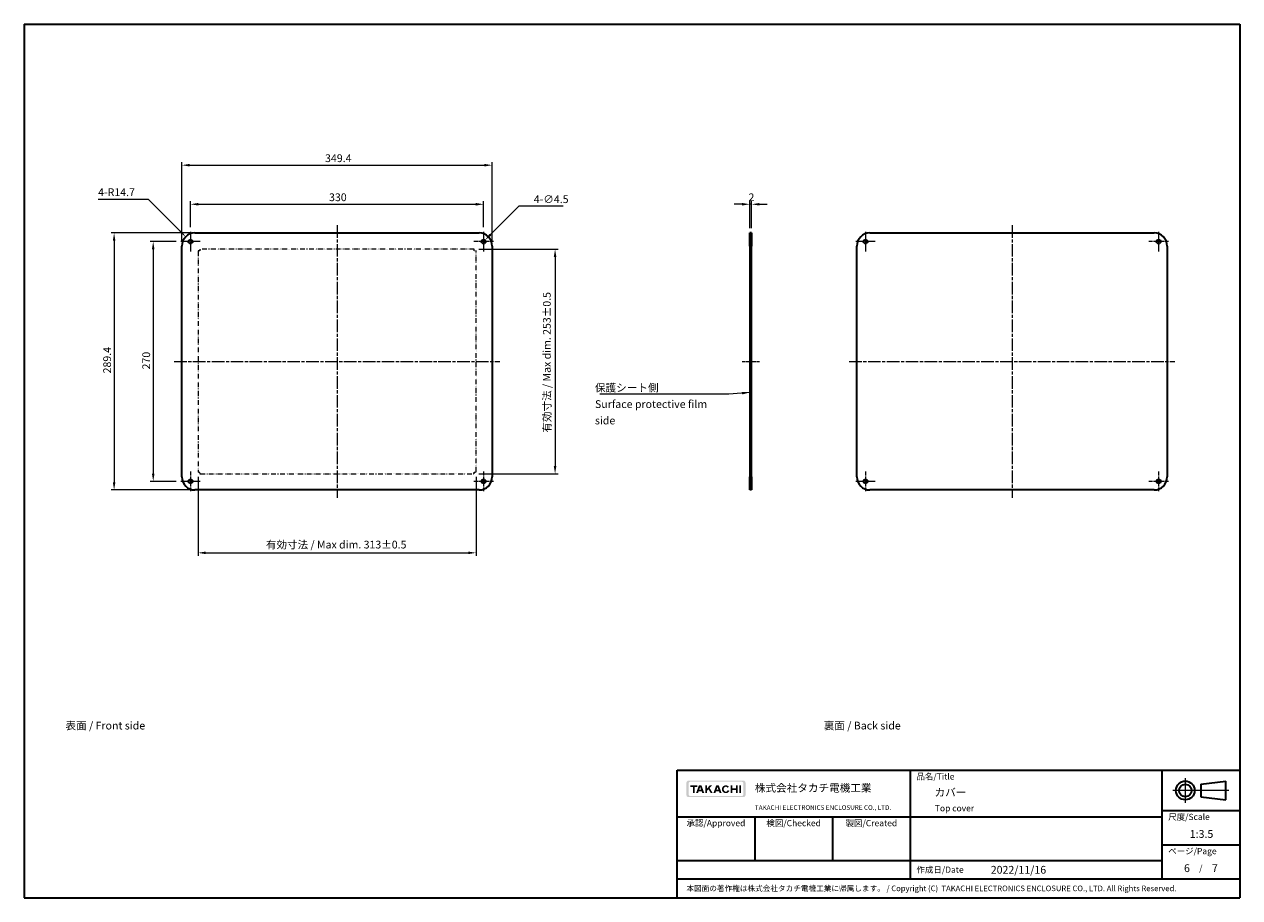
# Model space of a CAD drawing. Units: millimetres. Extents: x 0 to 8858, y 0 to 1546.
# Drawn here: x 6111 to 7479, y 0 to 984 of the extents above; entities that cross this region are included whole.
import ezdxf
from ezdxf.enums import TextEntityAlignment as Align

# ---------------------------------------------------------------- set-up
doc = ezdxf.new("R2010")
doc.units = ezdxf.units.MM
doc.header["$LTSCALE"] = 2.5
doc.linetypes.add('CHAIN', pattern=[0.35429999999999995, 0.2362, -0.0295, 0.0591, -0.0295])
doc.linetypes.add('DASH_DOUBLE_DOT', pattern=[0.43979999999999997, 0.24, -0.06, 0.0098, -0.06, 0.01, -0.06])
doc.layers.get('Defpoints').update_dxf_attribs({"lineweight": 25})
for name, color, linetype, lineweight in [('Border (ISO)', 7, 'Continuous', 35), ('Center Mark (ISO)', 131, 'Continuous', 18), ('Centerline (ISO)', 131, 'Continuous', 18), ('Dimension (ISO)', 7, 'Continuous', 18), ('Dimension (ISO) @ 1', 7, 'Continuous', 18), ('Hatch (ISO)', 1, 'Continuous', 18), ('Sketch Geometry (ISO)', 7, 'Continuous', 18), ('Symbol (ISO)', 7, 'Continuous', 18), ('Symbol (ISO) @ 1', 7, 'Continuous', 18), ('Title (ISO)', 7, 'Continuous', 35), ('Visible (ISO)', 7, 'Continuous', 35), ('Visible Narrow (ISO)', 7, 'Continuous', 25)]:
    doc.layers.add(name, color=color, linetype=linetype, lineweight=lineweight)
doc.styles.add('Note Text (TK)', font='MS PGothic.ttf')
doc.styles.add('文字スタイル40', font='MS PGothic.ttf')
doc.styles.add('文字スタイル67', font='arial.ttf')
doc.dimstyles.new('Default - Method 1b (TK)', dxfattribs={"dimscale": 2.5, "dimtxt": 2.5, "dimasz": 2.5, "dimexe": 1, "dimexo": 1.499999999999999, "dimgap": 1, "dimtad": 1, "dimrnd": 1e-08, "dimdsep": 46, "dimtxsty": 'Note Text (TK)', "dimcen": 0.09, "dimdle": 5, "dimclrd": 100, "dimclre": 100, "dimclrt": 7, "dimadec": 1, "dimazin": 1, "dimtfac": 1, "dimtmove": 0, "dimatfit": 3, "dimfxl": 1, "dimtolj": 1, "dimlwd": -1, "dimlwe": -1, "dimarcsym": 0})
doc.dimstyles.new('Default - Method 1b (TK)$7', dxfattribs={"dimscale": 2.5, "dimtxt": 2.5, "dimasz": 2.5, "dimexe": 1, "dimexo": 1.499999999999999, "dimgap": 1, "dimtad": 1, "dimrnd": 1e-08, "dimdsep": 46, "dimtxsty": 'Note Text (TK)', "dimcen": 0.09, "dimdle": 5, "dimclrd": 100, "dimclre": 100, "dimclrt": 7, "dimadec": 1, "dimazin": 1, "dimtfac": 1, "dimtmove": 0, "dimatfit": 3, "dimfxl": 1, "dimtolj": 1, "dimlwd": -1, "dimlwe": -1, "dimarcsym": 0})

# ---------------------------------------------------------------- blocks, each defined once
blk = doc.blocks.new('図面枠 tk図枠')
at = {"layer": 'Border (ISO)'}
for p, q in [((14.49999999999999, 289), (405.4999999999999, 289)), ((14.49999999999999, 289), (14.50000000000001, 8.000000000000007)), ((405.4999999999999, 289), (405.4999999999999, 8.000000000000007)), ((14.50000000000001, 8.000000000000007), (405.4999999999999, 8.000000000000007))]:
    blk.add_line(p, q, dxfattribs=at)
blk = doc.blocks.new('表題欄 tk表題欄')
at = {"layer": 'Hatch (ISO)'}
h = blk.add_hatch(color=256, dxfattribs=at)
edge = h.paths.add_edge_path(flags=0)
edge.add_arc((95.444849922821, 237.346881026017), 0.5958259999999996, 269.9999999999897, 360)
edge.add_line((96.040675922821, 237.3468810260171), (96.04067592282095, 240.7585970260168))
edge.add_arc((95.44484992282096, 240.7585970260169), 0.5958259999999996, 0, 90.0000000000068)
edge.add_line((95.44484992282091, 241.3544230260169), (79.00658192282103, 241.3544230260169))
edge.add_arc((79.00658192282103, 240.7585970260169), 0.5958259999999996, 90, 180)
edge.add_line((78.41075592282102, 240.7585970260168), (78.41075592282081, 237.3468810260171))
edge.add_arc((79.00658192282081, 237.3468810260168), 0.5958259999999996, 180, 270.0000000000205)
edge.add_line((79.00658192282103, 236.7510550260168), (95.44484992282091, 236.751055026017))
edge = h.paths.add_edge_path()
edge.add_line((77.70882392282107, 241.0034570260169), (77.70882392282107, 237.1020210260171))
edge.add_arc((78.41075592282097, 237.102021026017), 0.7019319999998935, 180, 270.000000000008)
edge.add_line((78.41075592282105, 236.4000890260172), (96.04067592282101, 236.4000890260172))
edge.add_arc((96.040675922821, 237.102021026017), 0.7019319999998921, 270, 360)
edge.add_line((96.7426079228209, 237.1020210260171), (96.74260792282098, 241.0034570260169))
edge.add_arc((96.04067592282107, 241.003457026017), 0.7019319999998921, 0, 90.00000000000873)
edge.add_line((96.04067592282095, 241.705389026017), (78.41075592282105, 241.7053890260169))
edge.add_arc((78.41075592282105, 241.0034570260169), 0.7019319999999984, 90.00000000000072, 180)
for points in [[(78.94128592282102, 240.1954190260171), (78.94128592282102, 239.7056990260171), (79.79013392282097, 239.7056990260171), (79.79013392282097, 237.7060090260171), (80.37779792282102, 237.7060090260171), (80.37779792282102, 239.7056990260171), (81.22664592282104, 239.7056990260171), (81.22664592282104, 240.1954190260171)], [(85.55355153134052, 237.7060090260171), (84.81294043548178, 238.9396854897348), (84.28739592282106, 238.3724785432585), (84.28739592282106, 237.7060090260171), (83.76502792282103, 237.7060090260171), (83.76502792282103, 240.1954190260171), (84.28739592282106, 240.1954190260171), (84.28739592282106, 239.1472136578642), (85.2586086041826, 240.1954190260171), (85.97643794456017, 240.1954190260171), (85.18872726044239, 239.3452627384302), (86.172817922821, 237.7060090260171)], [(91.96090243223207, 240.1954190260171), (91.96090243223207, 237.7060090260171), (92.4791894322321, 237.7060090260171), (92.4791894322321, 238.7058540260171), (93.63819343223211, 238.7058540260171), (93.63819343223211, 237.7060090260171), (94.15648043223207, 237.7060090260171), (94.15648043223207, 240.1954190260171), (93.63819343223211, 240.1954190260171), (93.63819343223211, 239.195574026017), (92.4791894322321, 239.195574026017), (92.4791894322321, 240.1954190260171)], [(94.71149643223212, 240.1954190260171), (94.71149643223212, 237.7060090260171), (95.2338644322322, 237.7060090260171), (95.2338644322322, 240.1954190260171)]]:
    blk.add_hatch(color=256, dxfattribs=at).paths.add_polyline_path(points)
h = blk.add_hatch(color=256, dxfattribs=at)
h.paths.add_polyline_path([(82.45967999495221, 238.7589070260171), (81.8218998506899, 238.7589070260171), (82.14078992282104, 239.627313026017)], flags=0)
h.paths.add_polyline_path([(82.64850318183746, 238.2447010260171), (81.63307666380464, 238.2447010260171), (81.43526189659153, 237.7060090260171), (80.81854592282102, 237.7060090260171), (81.73268992282102, 240.1954190260171), (82.54888992282102, 240.1954190260171), (83.46303392282098, 237.7060090260171), (82.84631794905052, 237.7060090260171)])
h = blk.add_hatch(color=256, dxfattribs=at)
h.paths.add_polyline_path([(87.39654585068993, 238.7589070260171), (88.03432599495216, 238.7589070260171), (87.71543592282107, 239.627313026017)], flags=0)
h.paths.add_polyline_path([(87.00990789659151, 237.7060090260171), (87.20772266380467, 238.2447010260171), (88.22314918183736, 238.2447010260171), (88.42096394905047, 237.7060090260171), (89.03767992282091, 237.7060090260171), (88.123535922821, 240.1954190260171), (87.30733592282104, 240.1954190260171), (86.39319192282105, 237.7060090260171)])
h = blk.add_hatch(color=256, dxfattribs=at)
edge = h.paths.add_edge_path()
edge.add_arc((90.39257192282079, 238.9507140260171), 1.273272000000011, 38.55054079078439, 336.5820184016556)
edge.add_line((91.56096443223191, 238.4446700260172), (91.04202846323602, 238.6694270587604))
edge.add_ellipse((90.392571922821, 238.9507140260171), major_axis=(0, -0.7998759999999119), ratio=0.8673469387756529, start_angle=128.5505407907963, end_angle=426.582018401653, ccw=False)
edge.add_line((90.96328818027123, 239.4055047731898), (91.38834540645578, 239.7442231660233))
at = {"layer": 'Title (ISO)'}
for p, q in [((74.70882392282105, 245.052739026017), (255.7088239228211, 245.052739026017)), ((74.70882392282105, 204.052739026017), (74.70882392282105, 245.052739026017)), ((149.7088239228211, 245.052739026017), (149.7088239228211, 210.052739026017)), ((230.7088239228211, 245.052739026017), (230.7088239228211, 210.052739026017)), ((255.7088239228211, 245.052739026017), (255.7088239228211, 204.052739026017)), ((243.2088239228211, 240.552739026017), (251.2088239228211, 241.552739026017)), ((243.2088239228211, 240.552739026017), (243.2088239228211, 236.552739026017)), ((251.2088239228211, 235.552739026017), (251.2088239228211, 241.552739026017)), ((243.2088239228211, 236.552739026017), (251.2088239228211, 235.552739026017)), ((230.7088239228211, 232.052739026017), (255.7088239228211, 232.052739026017)), ((74.70882392282105, 230.052739026017), (230.7088239228211, 230.0527390260171)), ((99.70882392282105, 230.052739026017), (99.70882392282108, 216.052739026017)), ((124.708823922821, 230.052739026017), (124.708823922821, 216.052739026017)), ((230.7088239228211, 221.052739026017), (255.7088239228211, 221.052739026017)), ((74.70882392282105, 216.052739026017), (230.7088239228211, 216.052739026017)), ((255.7088239228211, 210.052739026017), (74.70882392282105, 210.052739026017)), ((74.70882392282105, 204.052739026017), (255.7088239228211, 204.052739026017))]:
    blk.add_line(p, q, dxfattribs=at)
at = {"layer": 'Title (ISO)', "color": 4, "linetype": 'Continuous', "lineweight": 18}
for p, q in [((238.2088239228211, 242.5527390260171), (238.2088239228211, 234.552739026017)), ((252.2088239228211, 238.552739026017), (234.2088239228211, 238.552739026017))]:
    blk.add_line(p, q, dxfattribs=at)
at = {"layer": 'Title (ISO)'}
for radius in [3, 2]:
    blk.add_circle((238.2088239228211, 238.5527390260171), radius, dxfattribs=at)
at = {"layer": 'Title (ISO)', "color": 1, "char_height": 2.000000029802322, "line_spacing_factor": 1.5, "style": 'Note Text (TK)'}
for s, insert, attachment_point in [('\\fＭＳ Ｐゴシック|b0|i0;{\\H2.0000;品名/Title}', (151.708823922821, 243.052739026017), 4), ('\\fＭＳ Ｐゴシック|b0|i0;{\\H2.0000;尺度/Scale}', (232.7088239228211, 230.052739026017), 4), ('\\fＭＳ Ｐゴシック|b0|i0;{\\H2.0000;承認/Approved}', (87.20882392282105, 228.052739026017), 5), ('\\fＭＳ Ｐゴシック|b0|i0;{\\H2.0000;検図/Checked}', (112.208823922821, 228.0527390260171), 5), ('\\fＭＳ Ｐゴシック|b0|i0;{\\H2.0000;製図/Created}', (137.208823922821, 228.052739026017), 5), ('\\fＭＳ Ｐゴシック|b0|i0;{\\H2.0000;ページ/Page}', (232.7088239228211, 219.052739026017), 4), ('\\fＭＳ Ｐゴシック|b0|i0;{\\H2.0000;作成日/Date}', (151.708823922821, 213.052739026017), 4)]:
    blk.add_mtext(s, dxfattribs=dict(at, insert=insert, attachment_point=attachment_point))
at = {"layer": 'Title (ISO)', "color": 7, "line_spacing_factor": 1.5, "style": 'Note Text (TK)'}
for s, insert, char_height, attachment_point in [('株式会社タカチ電機工業', (99.74260792282095, 239.052739026017), 2.5, 4), ('\\fArial|b0|i0;{\\H1.4986;TAKACHI ELECTRONICS ENCLOSURE CO., LTD.}', (99.74260792282095, 233.052739026017), 1.49859994649887, 4), ('\\fＭＳ Ｐゴシック|b0|i0;{\\H2.0000;/}', (243.2088239228211, 213.5527390260171), 2.000000029802322, 5), ('\\fＭＳ Ｐゴシック|b0|i0;{\\H1.8000;本図面の著作権は株式会社タカチ電機工業に帰属します。 / Copyright (C)\xa0 TAKACHI ELECTRONICS ENCLOSURE CO., LTD. All Rights Reserved.}', (77.70882392282107, 207.052739026017), 1.800000071525573, 4)]:
    blk.add_mtext(s, dxfattribs=dict(at, insert=insert, char_height=char_height, attachment_point=attachment_point))
at = {"layer": 'Title (ISO)', "color": 7}
for tag, p, height, style in [('<品名>_001', (157.5383693773665, 236.7885344805625), 2.5, 'Note Text (TK)'), ('<Title>_001', (157.708823922821, 231.5520568828656), 2.000000029802322, '文字スタイル67'), ('<型番>_001', (157.6576875571527, 219.9930798731327), 3.000000119209289, '文字スタイル40'), ('<総ページ数>_001', (246.7926307410029, 212.302739026017), 2.5, 'Note Text (TK)'), ('作成日_001', (175.6250171046392, 211.7814322078352), 2.5, 'Note Text (TK)'), ('<ページ_No.>_001', (237.9488807410029, 212.302739026017), 2.5, 'Note Text (TK)')]:
    blk.add_attdef(tag, p, '', height=height, dxfattribs=dict(at, style=style))
at = {"layer": 'Title (ISO)', "color": 7, "style": 'Note Text (TK)'}
for tag, p in [('<尺度>', (243.2088239228211, 224.552739026017)), ('<部品サイズ>', (112.208823922821, 213.052739026017))]:
    blk.add_attdef(tag, text='', height=2.5, dxfattribs=at).set_placement(p, align=Align.MIDDLE_CENTER)
blk = doc.blocks.new('*D62')
at = {"layer": 'Defpoints', "color": 0}
for p in [(6627.627116824901, 780.8477665597846), (6297.627116824902, 749.8477665597846), (6627.627116824901, 749.8477665597852)]:
    blk.add_point(p, dxfattribs=at)
at = {"layer": 'Dimension (ISO)', "color": 100}
for p, q in [((6297.627116824902, 755.0977665597846), (6297.627116824902, 784.3477665597846)), ((6306.377116824901, 780.8477665597846), (6618.877116824902, 780.8477665597846)), ((6627.627116824901, 755.0977665597851), (6627.627116824901, 784.3477665597846))]:
    blk.add_line(p, q, dxfattribs=at)
for points in [[(6306.377116824901, 782.3060998931181), (6306.377116824901, 779.3894332264514), (6297.627116824902, 780.8477665597846)], [(6618.877116824902, 782.3060998931181), (6618.877116824902, 779.3894332264514), (6627.627116824901, 780.8477665597846)]]:
    blk.add_solid(points, dxfattribs=at)
at = {"layer": 'Dimension (ISO)', "color": 7, "insert": (6453.628537279446, 788.7227665597848), "char_height": 8.75, "attachment_point": 4, "style": 'Note Text (TK)'}
blk.add_mtext('\\A1;330', dxfattribs=at)
blk = doc.blocks.new('*D63')
at = {"layer": 'Defpoints', "color": 0}
for p in [(6637.327116824902, 824.8477665597848), (6287.927116824902, 733.8477665597848), (6637.327116824902, 733.8477665597848)]:
    blk.add_point(p, dxfattribs=at)
at = {"layer": 'Dimension (ISO)', "color": 100}
for p, q in [((6287.927116824902, 739.0977665597846), (6287.927116824902, 828.3477665597848)), ((6296.677116824902, 824.8477665597848), (6628.577116824901, 824.8477665597848)), ((6637.327116824902, 739.0977665597846), (6637.327116824902, 828.3477665597848))]:
    blk.add_line(p, q, dxfattribs=at)
for points in [[(6296.677116824902, 826.306099893118), (6296.677116824902, 823.3894332264513), (6287.927116824902, 824.8477665597848)], [(6628.577116824901, 826.306099893118), (6628.577116824901, 823.3894332264513), (6637.327116824902, 824.8477665597848)]]:
    blk.add_solid(points, dxfattribs=at)
at = {"layer": 'Dimension (ISO)', "color": 7, "insert": (6449.12924750672, 832.7227665597846), "char_height": 8.75, "attachment_point": 4, "style": 'Note Text (TK)'}
blk.add_mtext('\\A1;349.4', dxfattribs=at)
blk = doc.blocks.new('*D64')
at = {"layer": 'Defpoints', "color": 0}
for p in [(6292.232647141463, 744.2422362432262), (6302.627116824906, 733.8477665597865)]:
    blk.add_point(p, dxfattribs=at)
at = {"layer": 'Dimension (ISO)', "color": 100}
for p, q in [((6193.635773392644, 786.5917648623417), (6249.883118522337, 786.5917648623413)), ((6249.883118522337, 786.5917648623413), (6286.04546280608, 750.4294205786077))]:
    blk.add_line(p, q, dxfattribs=at)
blk.add_solid([(6287.076660195309, 751.4606179678381), (6285.014265416849, 749.3982231893774), (6292.232647141463, 744.2422362432262)], dxfattribs=at)
at = {"layer": 'Dimension (ISO)', "color": 7, "insert": (6193.635773392644, 794.4492648623421), "char_height": 8.75, "attachment_point": 4, "style": 'Note Text (TK)'}
blk.add_mtext('\\A1;\\fＭＳ Ｐゴシック|b0|i0;{\\H8.7150;4-R14.7}', dxfattribs=at)
blk = doc.blocks.new('*D65')
at = {"layer": 'Defpoints', "color": 0}
for p in [(6286.627116824905, 738.8477665597849), (6255.627116824904, 468.8477665597853), (6286.627116824906, 468.8477665597854)]:
    blk.add_point(p, dxfattribs=at)
at = {"layer": 'Dimension (ISO)', "color": 100}
for p, q in [((6281.377116824906, 738.8477665597849), (6252.127116824905, 738.8477665597849)), ((6255.627116824904, 730.097766559785), (6255.627116824904, 477.5977665597854)), ((6281.377116824906, 468.8477665597854), (6252.127116824905, 468.8477665597853))]:
    blk.add_line(p, q, dxfattribs=at)
for points in [[(6254.168783491572, 730.097766559785), (6257.085450158237, 730.097766559785), (6255.627116824904, 738.8477665597849)], [(6254.168783491572, 477.5977665597854), (6257.085450158237, 477.5977665597854), (6255.627116824904, 468.8477665597853)]]:
    blk.add_solid(points, dxfattribs=at)
at = {"layer": 'Dimension (ISO)', "color": 7, "insert": (6247.752116824902, 594.8491870143307), "char_height": 8.75, "attachment_point": 4, "rotation": 90, "style": 'Note Text (TK)'}
blk.add_mtext('\\A1;270', dxfattribs=at)
blk = doc.blocks.new('*D66')
at = {"layer": 'Defpoints', "color": 0}
for p in [(6302.627116824906, 748.5477665597851), (6211.627116824904, 459.1477665597856), (6302.627116824906, 459.1477665597856)]:
    blk.add_point(p, dxfattribs=at)
at = {"layer": 'Dimension (ISO)', "color": 100}
for p, q in [((6297.377116824906, 748.5477665597851), (6208.127116824904, 748.5477665597851)), ((6211.627116824904, 739.7977665597851), (6211.627116824904, 467.8977665597855)), ((6297.377116824906, 459.1477665597856), (6208.127116824904, 459.1477665597856))]:
    blk.add_line(p, q, dxfattribs=at)
for points in [[(6210.168783491571, 739.7977665597851), (6213.085450158237, 739.7977665597851), (6211.627116824904, 748.5477665597851)], [(6210.168783491571, 467.8977665597855), (6213.085450158237, 467.8977665597855), (6211.627116824904, 459.1477665597856)]]:
    blk.add_solid(points, dxfattribs=at)
at = {"layer": 'Dimension (ISO)', "color": 7, "insert": (6203.752116824902, 590.3498972416033), "char_height": 8.75, "attachment_point": 4, "rotation": 90, "style": 'Note Text (TK)'}
blk.add_mtext('\\A1;289.4', dxfattribs=at)
blk = doc.blocks.new('*D67')
at = {"layer": 'Defpoints', "color": 0}
for p in [(6306.127116824902, 479.3477665597857), (6619.127116824902, 479.3477665597857), (6619.127116824902, 388.3477665597857)]:
    blk.add_point(p, dxfattribs=at)
at = {"layer": 'Dimension (ISO)', "color": 100}
for p, q in [((6306.127116824902, 474.0977665597856), (6306.127116824902, 384.8477665597857)), ((6619.127116824902, 474.0977665597856), (6619.127116824902, 384.8477665597857)), ((6314.877116824902, 388.3477665597857), (6610.377116824901, 388.3477665597857))]:
    blk.add_line(p, q, dxfattribs=at)
for points in [[(6314.877116824902, 389.806099893119), (6314.877116824902, 386.8894332264524), (6306.127116824902, 388.3477665597857)], [(6610.377116824901, 389.806099893119), (6610.377116824901, 386.8894332264524), (6619.127116824902, 388.3477665597857)]]:
    blk.add_solid(points, dxfattribs=at)
at = {"layer": 'Dimension (ISO)', "color": 7, "insert": (6382.508537279447, 397.5917438325129), "char_height": 8.75, "attachment_point": 4, "style": 'Note Text (TK)'}
blk.add_mtext('\\A1;\\fＭＳ Ｐゴシック|b0|i0;{\\H8.7150;有効寸法 / Max dim. 313±0.5}', dxfattribs=at)
blk = doc.blocks.new('*D68')
at = {"layer": 'Defpoints', "color": 0}
for p in [(6617.127116824905, 730.3477665597854), (6617.127116824905, 477.3477665597859), (6708.127116824903, 477.3477665597859)]:
    blk.add_point(p, dxfattribs=at)
at = {"layer": 'Dimension (ISO)', "color": 100}
for p, q in [((6622.377116824904, 730.3477665597854), (6711.627116824903, 730.3477665597854)), ((6708.127116824903, 721.5977665597854), (6708.127116824903, 486.0977665597858)), ((6622.377116824904, 477.3477665597859), (6711.627116824903, 477.3477665597859))]:
    blk.add_line(p, q, dxfattribs=at)
for points in [[(6706.668783491569, 721.5977665597854), (6709.585450158236, 721.5977665597854), (6708.127116824903, 730.3477665597854)], [(6706.668783491569, 486.0977665597858), (6709.585450158236, 486.0977665597858), (6708.127116824903, 477.3477665597859)]]:
    blk.add_solid(points, dxfattribs=at)
at = {"layer": 'Dimension (ISO)', "color": 7, "insert": (6698.883139552174, 523.7291870143307), "char_height": 8.75, "attachment_point": 4, "rotation": 90, "style": 'Note Text (TK)'}
blk.add_mtext('\\A1;\\fＭＳ Ｐゴシック|b0|i0;{\\H8.7150;有効寸法 / Max dim. 253±0.5}', dxfattribs=at)
blk = doc.blocks.new('*D69')
at = {"layer": 'Defpoints', "color": 0}
for p in [(6629.218107082573, 740.4387568174533), (6626.036126567232, 737.2567763021152)]:
    blk.add_point(p, dxfattribs=at)
at = {"layer": 'Dimension (ISO)', "color": 100}
for p, q in [((6667.46552904177, 778.6861787766115), (6635.405291417959, 746.6259411528326)), ((6717.360236619348, 778.6861787766115), (6667.46552904177, 778.6861787766115)), ((6627.627116824903, 738.5327665597847), (6627.627116824903, 739.1627665597848)), ((6627.312116824903, 738.8477665597852), (6627.942116824903, 738.8477665597846))]:
    blk.add_line(p, q, dxfattribs=at)
blk.add_solid([(6634.37409402873, 747.6571385420633), (6636.436488807189, 745.5947437636023), (6629.218107082573, 740.4387568174533)], dxfattribs=at)
at = {"layer": 'Dimension (ISO)', "color": 7, "insert": (6684.183816164803, 786.543678776612), "char_height": 8.75, "attachment_point": 4, "style": 'Note Text (TK)'}
blk.add_mtext('\\A1;\\fＭＳ Ｐゴシック|b0|i0;{\\H8.7150;4-∅4.5}', dxfattribs=at)
blk = doc.blocks.new('*D70')
at = {"layer": 'Defpoints', "color": 0}
for p in [(6927.446025009041, 780.8477665597846), (6927.446025009041, 748.547766559785), (6929.446025009041, 748.547766559785)]:
    blk.add_point(p, dxfattribs=at)
at = {"layer": 'Dimension (ISO)', "color": 100}
for p, q in [((6918.696025009042, 780.8477665597846), (6909.946025009041, 780.8477665597846)), ((6927.446025009041, 753.797766559785), (6927.446025009041, 784.3477665597846)), ((6929.446025009041, 780.8477665597846), (6927.446025009041, 780.8477665597846)), ((6929.446025009041, 753.797766559785), (6929.446025009041, 784.3477665597846)), ((6938.196025009041, 780.8477665597846), (6946.946025009042, 780.8477665597846))]:
    blk.add_line(p, q, dxfattribs=at)
for points in [[(6918.696025009042, 782.3060998931181), (6918.696025009042, 779.3894332264514), (6927.446025009041, 780.8477665597846)], [(6938.196025009041, 782.3060998931181), (6938.196025009041, 779.3894332264514), (6929.446025009041, 780.8477665597846)]]:
    blk.add_solid(points, dxfattribs=at)
at = {"layer": 'Dimension (ISO)', "color": 7, "insert": (6925.910513645405, 788.7227665597848), "char_height": 8.75, "attachment_point": 4, "style": 'Note Text (TK)'}
blk.add_mtext('\\A1;2', dxfattribs=at)

msp = doc.modelspace()

# ---------------------------------------------------------------- linework, layer by layer
at = {"layer": 'Center Mark (ISO)', "linetype": 'CHAIN', "ltscale": 6.984632492065429}
for p, q in [((6297.627116824902, 749.8477665597846), (6297.627116824902, 727.8477665597846)), ((6627.627116824901, 749.8477665597852), (6627.627116824901, 727.8477665597852)), ((7057.68466639425, 749.8477665597852), (7057.68466639425, 727.8477665597852)), ((7387.68466639425, 749.8477665597846), (7387.68466639425, 727.8477665597846)), ((6308.627116824901, 738.8477665597846), (6286.627116824901, 738.8477665597846)), ((6638.627116824901, 738.8477665597852), (6616.627116824901, 738.8477665597852)), ((7068.684666394251, 738.8477665597852), (7046.68466639425, 738.8477665597852)), ((7398.68466639425, 738.8477665597846), (7376.68466639425, 738.8477665597846)), ((6297.627116824902, 479.8477665597852), (6297.627116824902, 457.8477665597851)), ((6627.627116824901, 479.8477665597852), (6627.627116824901, 457.8477665597851)), ((7057.68466639425, 479.8477665597852), (7057.68466639425, 457.8477665597851)), ((7387.68466639425, 479.8477665597852), (7387.68466639425, 457.8477665597851)), ((6308.627116824903, 468.8477665597852), (6286.627116824902, 468.8477665597852)), ((6638.627116824901, 468.8477665597852), (6616.627116824901, 468.8477665597852)), ((7068.684666394251, 468.8477665597852), (7046.68466639425, 468.8477665597852)), ((7398.68466639425, 468.8477665597852), (7376.68466639425, 468.8477665597852))]:
    msp.add_line(p, q, dxfattribs=at)
at = {"layer": 'Centerline (ISO)', "linetype": 'CHAIN', "ltscale": 23.99096870422363}
for p, q in [((6462.627116824902, 757.297766559785), (6462.627116824902, 450.3977665597854)), ((7222.68466639425, 757.297766559785), (7222.68466639425, 450.3977665597854)), ((6279.177116824901, 603.8477665597852), (6646.077116824901, 603.8477665597852)), ((7039.23466639425, 603.8477665597852), (7406.13466639425, 603.8477665597852))]:
    msp.add_line(p, q, dxfattribs=at)
at = {"layer": 'Centerline (ISO)', "linetype": 'CHAIN', "ltscale": 6.190912723541259}
msp.add_line((6918.696025009047, 603.8477665597852), (6938.196025009045, 603.8477665597852), dxfattribs=at)
at = {"layer": 'Sketch Geometry (ISO)', "color": 4, "linetype": 'DASH_DOUBLE_DOT', "lineweight": 18, "ltscale": 0.5114322304725647}
for p, q in [((6308.127116824902, 728.3477665597851), (6306.127116824902, 728.3477665597851)), ((6308.127116824902, 730.3477665597852), (6308.127116824902, 728.3477665597851)), ((6617.127116824902, 728.3477665597851), (6617.127116824902, 730.3477665597852)), ((6619.127116824902, 728.3477665597851), (6617.127116824902, 728.3477665597851)), ((6306.127116824902, 479.3477665597857), (6308.127116824902, 479.3477665597857)), ((6308.127116824902, 479.3477665597857), (6308.127116824902, 477.3477665597856)), ((6617.127116824902, 477.3477665597856), (6617.127116824902, 479.3477665597857)), ((6617.127116824902, 479.3477665597857), (6619.127116824902, 479.3477665597857))]:
    msp.add_line(p, q, dxfattribs=at)
at = {"layer": 'Sketch Geometry (ISO)', "color": 4, "linetype": 'DASH_DOUBLE_DOT', "lineweight": 18, "ltscale": 8.98676872253418}
for p, q in [((6306.127116824902, 728.3477665597851), (6306.127116824902, 479.3477665597857)), ((6619.127116824902, 479.3477665597857), (6619.127116824902, 728.3477665597851))]:
    msp.add_line(p, q, dxfattribs=at)
at = {"layer": 'Sketch Geometry (ISO)', "color": 4, "linetype": 'DASH_DOUBLE_DOT', "lineweight": 18, "ltscale": 9.12457275390625}
for p, q in [((6617.127116824902, 730.3477665597852), (6308.127116824902, 730.3477665597852)), ((6308.127116824902, 477.3477665597856), (6617.127116824902, 477.3477665597856))]:
    msp.add_line(p, q, dxfattribs=at)
at = {"layer": 'Visible (ISO)'}
for p, q in [((6302.627116824902, 748.547766559785), (6622.627116824901, 748.547766559785)), ((6929.446025009041, 748.547766559785), (6927.446025009041, 748.547766559785)), ((6927.446025009046, 733.8477665597852), (6927.446025009041, 748.547766559785)), ((6929.446025009041, 748.547766559785), (6929.446025009046, 733.8477665597852)), ((7062.68466639425, 748.547766559785), (7382.684666394251, 748.547766559785)), ((6287.927116824902, 473.8477665597851), (6287.927116824902, 733.8477665597848)), ((6637.327116824902, 733.8477665597852), (6637.327116824902, 473.8477665597856)), ((6927.446025009046, 733.8477665597852), (6927.446025009046, 473.8477665597856)), ((6929.446025009046, 473.8477665597856), (6929.446025009046, 733.8477665597852)), ((7047.984666394251, 473.8477665597856), (7047.984666394251, 733.8477665597852)), ((7397.384666394251, 733.8477665597848), (7397.384666394251, 473.8477665597851)), ((6927.446025009041, 459.1477665597854), (6927.446025009046, 473.8477665597856)), ((6929.446025009046, 473.8477665597851), (6929.446025009041, 459.1477665597854)), ((6622.627116824901, 459.1477665597854), (6302.627116824902, 459.1477665597854)), ((6929.446025009041, 459.1477665597854), (6927.446025009041, 459.1477665597854)), ((7382.684666394251, 459.1477665597854), (7062.68466639425, 459.1477665597854))]:
    msp.add_line(p, q, dxfattribs=at)
for centre in [(6297.627116824902, 738.8477665597846), (6627.627116824901, 738.8477665597852), (7057.68466639425, 738.8477665597852), (7387.68466639425, 738.8477665597846), (6297.627116824902, 468.8477665597852), (6627.627116824901, 468.8477665597852), (7057.68466639425, 468.8477665597852), (7387.68466639425, 468.8477665597852)]:
    msp.add_circle(centre, 2.249999999999997, dxfattribs=at)
for centre, radius, start, end in [((6302.627116824902, 733.8477665597848), 14.69999999999997, 90, 180), ((6622.627116824901, 733.8477665597852), 14.69999999999993, 0, 90), ((7062.68466639425, 733.8477665597852), 14.69999999999993, 90, 180), ((7382.684666394251, 733.8477665597848), 14.69999999999997, 0, 90), ((6302.627116824902, 473.8477665597851), 14.69999999999997, 180, 270), ((6622.627116824901, 473.8477665597856), 14.69999999999998, 270, 0), ((7062.68466639425, 473.8477665597856), 14.69999999999998, 180, 270), ((7382.684666394251, 473.8477665597851), 14.69999999999997, 270, 0)]:
    msp.add_arc(centre, radius, start, end, dxfattribs=at)
at = {"layer": 'Visible Narrow (ISO)'}
for p, q in [((6929.446025009046, 733.8477665597852), (6927.446025009046, 733.8477665597852)), ((6929.446025009046, 473.8477665597856), (6927.446025009046, 473.8477665597856))]:
    msp.add_line(p, q, dxfattribs=at)

# ---------------------------------------------------------------- block references
at = {"xscale": 3.5, "yscale": 3.5, "zscale": 3.5}
msp.add_blockref('図面枠 tk図枠', (6059.750000000001, -27.99999999999997), dxfattribs=at)
ref = msp.add_blockref('表題欄 tk表題欄', (6584.019116270126, -714.1845865910595), dxfattribs=dict(xscale=3.5, yscale=3.5, zscale=3.5))
ref.add_attrib('<品名>_001', 'カバー', (7135.403409090909, 114.2272727272727), dxfattribs={"layer": 'Title (ISO)', "color": 7, "height": 8.75, "style": 'Note Text (TK)'})
ref.add_attrib('<尺度>_001', '1:3.5', (7422.771306818181, 67.37500000000003), dxfattribs={"layer": 'Title (ISO)', "color": 7, "height": 8.75, "style": 'Note Text (TK)'})
ref.add_attrib('作成日_001', '2022/11/16', (7198.706676136364, 27.05042613636367), dxfattribs={"layer": 'Title (ISO)', "color": 7, "height": 8.75, "style": 'Note Text (TK)'})
ref.add_attrib('<Title>_001', 'Top cover', (7135.770804907908, 97.22169164036077), dxfattribs={"layer": 'Title (ISO)', "color": 7, "height": 7.000000104308128, "style": '文字スタイル67'})
ref.add_attrib('<ページ_No.>_001', '6', (7416.318181818183, 28.87500000000003), dxfattribs={"layer": 'Title (ISO)', "color": 7, "height": 8.75, "style": 'Note Text (TK)'})
ref.add_attrib('<総ページ数>_001', '7', (7447.793323863637, 28.87500000000003), dxfattribs={"layer": 'Title (ISO)', "color": 7, "height": 8.75, "style": 'Note Text (TK)'})

# ---------------------------------------------------------------- texts
at = {"layer": 'Symbol (ISO)', "color": 7, "char_height": 8.75, "style": 'Note Text (TK)'}
for s, insert, width, attachment_point, line_spacing_factor in [('\\fＭＳ Ｐゴシック|b0|i0;保護シート側\\P\\fＭＳ Ｐゴシック|b0|i0;Surface protective film side', (6753.043468080642, 578.6348110389262), 150.8479619026184, 1, 1.265217423439025), ('\\fＭＳ Ｐゴシック|b0|i0;裏面 / Back side', (7010.59659337162, 193.7892710843757), 93.74269127845764, 4, 1.5)]:
    msp.add_mtext(s, dxfattribs=dict(at, insert=insert, width=width, attachment_point=attachment_point, line_spacing_factor=line_spacing_factor))
at = {"layer": 'Symbol (ISO)', "color": 7, "insert": (6156.850061260207, 193.7892710843757), "char_height": 8.75, "attachment_point": 4, "line_spacing_factor": 1.5, "style": 'Note Text (TK)'}
msp.add_mtext('\\fＭＳ Ｐゴシック|b0|i0;表面 / Front side', dxfattribs=at)

# ---------------------------------------------------------------- dimensions: what is measured, and where the dimension line sits
at = {"layer": 'Dimension (ISO) @ 1', "color": 100}
dim = msp.add_linear_dim(base=(6637.327116824902, 824.8477665597848), p1=(6287.927116824902, 733.8477665597848), p2=(6637.327116824902, 733.8477665597848), dimstyle='Default - Method 1b (TK)', override={"dimscale": 1, "dimtxt": 8.75, "dimasz": 8.75, "dimexe": 3.5, "dimexo": 5.249999999999999, "dimgap": 3.5, "dimdec": 2, "dimcen": 0.315, "dimtol": 0, "dimlim": 0, "dimtp": 0, "dimtm": 0, "dimtdec": 2, "dimtix": 0, "dimtofl": 0, "dimtmove": 0, "dimatfit": 1}, dxfattribs=at)
dim.commit()
dim.dimension.update_dxf_attribs({"geometry": '*D63', "text_midpoint": (6462.627116824902, 824.8477665597848), "dimtype": 128})
dim = msp.add_radius_dim(center=(6302.627116824906, 733.8477665597865), mpoint=(6292.232647141463, 744.2422362432262), text='\\fＭＳ Ｐゴシック|b0|i0;{\\H8.7150;4-<>}', dimstyle='Default - Method 1b (TK)', override={"dimscale": 1, "dimtxt": 8.75, "dimasz": 8.75, "dimexe": 3.5, "dimexo": 5.249999999999999, "dimgap": 3.5, "dimtih": 1, "dimtoh": 1, "dimdec": 2, "dimlfac": 1.000000000000027, "dimcen": 0, "dimtol": 0, "dimlim": 0, "dimtp": 0, "dimtm": 0, "dimtdec": 2, "dimtix": 0, "dimtofl": 0, "dimtmove": 0, "dimatfit": 3}, dxfattribs=at)
dim.commit()
dim.dimension.update_dxf_attribs({"geometry": '*D64', "text_midpoint": (6214.111071688098, 786.5917648623422), "dimtype": 132})
for base, p1, p2, angle, override, picture, middle in [((6627.627116824901, 780.8477665597846), (6297.627116824902, 749.8477665597846), (6627.627116824901, 749.8477665597852), 180, {"dimscale": 1, "dimtxt": 8.75, "dimasz": 8.75, "dimexe": 3.5, "dimexo": 5.249999999999999, "dimgap": 3.5, "dimdec": 2, "dimcen": 0.315, "dimtol": 0, "dimlim": 0, "dimtp": 0, "dimtm": 0, "dimtdec": 2, "dimtix": 0, "dimtofl": 0, "dimtmove": 0, "dimatfit": 1}, '*D62', (6462.627116824902, 780.8477665597846)), ((6927.446025009041, 780.8477665597846), (6929.446025009041, 748.547766559785), (6927.446025009041, 748.547766559785), 180, {"dimscale": 1, "dimtxt": 8.75, "dimasz": 8.75, "dimexe": 3.5, "dimexo": 5.249999999999999, "dimgap": 3.5, "dimdec": 2, "dimcen": 0.315, "dimtol": 0, "dimlim": 0, "dimtp": 0, "dimtm": 0, "dimtdec": 2, "dimtix": 0, "dimtofl": 1, "dimtmove": 0, "dimatfit": 1}, '*D70', (6928.446025009042, 780.8477665597846)), ((6211.627116824904, 459.1477665597856), (6302.627116824902, 748.547766559785), (6302.627116824902, 459.1477665597854), 270, {"dimscale": 1, "dimtxt": 8.75, "dimasz": 8.75, "dimexe": 3.5, "dimexo": 5.249999999999999, "dimgap": 3.5, "dimdec": 2, "dimcen": 0.315, "dimtol": 0, "dimlim": 0, "dimtp": 0, "dimtm": 0, "dimtdec": 2, "dimtix": 0, "dimtofl": 0, "dimtmove": 0, "dimatfit": 1}, '*D66', (6211.627116824902, 603.8477665597852)), ((6255.627116824904, 468.8477665597853), (6286.627116824901, 738.8477665597846), (6286.627116824902, 468.8477665597852), 90, {"dimscale": 1, "dimtxt": 8.75, "dimasz": 8.75, "dimexe": 3.5, "dimexo": 5.249999999999999, "dimgap": 3.5, "dimdec": 2, "dimcen": 0.315, "dimtol": 0, "dimlim": 0, "dimtp": 0, "dimtm": 0, "dimtdec": 2, "dimtix": 0, "dimtofl": 0, "dimtmove": 0, "dimatfit": 1}, '*D65', (6255.627116824903, 603.8477665597852))]:
    dim = msp.add_linear_dim(base=base, p1=p1, p2=p2, angle=angle, dimstyle='Default - Method 1b (TK)', override=override, dxfattribs=at)
    dim.commit()
    dim.dimension.update_dxf_attribs({"geometry": picture, "text_midpoint": middle, "dimtype": 128})
dim = msp.add_diameter_dim_2p(p1=(6626.036126567232, 737.2567763021152), p2=(6629.218107082573, 740.4387568174533), text='\\fＭＳ Ｐゴシック|b0|i0;{\\H8.7150;4-<>}', dimstyle='Default - Method 1b (TK)', override={"dimscale": 1, "dimtxt": 8.75, "dimasz": 8.75, "dimexe": 3.5, "dimexo": 5.249999999999999, "dimgap": 3.5, "dimtih": 1, "dimtoh": 1, "dimdec": 2, "dimlfac": 1.00000000000005, "dimcen": 0.315, "dimtol": 0, "dimlim": 0, "dimtp": 0, "dimtm": 0, "dimtdec": 2, "dimtix": 0, "dimtofl": 0, "dimtmove": 0, "dimatfit": 3}, dxfattribs=at)
dim.commit()
dim.dimension.update_dxf_attribs({"geometry": '*D69', "text_midpoint": (6700.772026392076, 778.6861787766119), "dimtype": 131})
for base, p1, p2, angle, picture, middle in [((6708.127116824903, 477.3477665597859), (6617.127116824902, 730.3477665597852), (6617.127116824902, 477.3477665597856), 90, '*D68', (6708.127116824901, 603.8477665597852)), ((6619.127116824902, 388.3477665597857), (6306.127116824902, 479.3477665597857), (6619.127116824902, 479.3477665597857), 180, '*D67', (6462.627116824902, 388.3477665597857))]:
    dim = msp.add_linear_dim(base=base, p1=p1, p2=p2, angle=angle, text='\\fＭＳ Ｐゴシック|b0|i0;{\\H8.7150;有効寸法 / Max dim. <>}', dimstyle='Default - Method 1b (TK)', override={"dimscale": 1, "dimtxt": 8.75, "dimasz": 8.75, "dimexe": 3.5, "dimexo": 5.249999999999999, "dimgap": 3.5, "dimdec": 2, "dimcen": 0.315, "dimtol": 1, "dimlim": 0, "dimtp": 0.5, "dimtm": 0.5, "dimtdec": 2, "dimtix": 0, "dimtofl": 0, "dimtmove": 0, "dimatfit": 1}, dxfattribs=at)
    dim.commit()
    dim.dimension.update_dxf_attribs({"geometry": picture, "text_midpoint": middle, "dimtype": 128})

# ---------------------------------------------------------------- leaders
at = {"layer": 'Symbol (ISO) @ 1', "color": 100, "annotation_type": 0, "has_hookline": 1, "hookline_direction": 1, "text_width": 145.2201704545454}
msp.add_leader([(6927.446025009046, 568.9125887008063), (6903.891429983261, 566.8862668989129)], dimstyle='Default - Method 1b (TK)$7', override={"dimscale": 1, "dimtxt": 8.75, "dimasz": 8.75, "dimgap": 0, "dimtad": 1}, dxfattribs=at)

doc.saveas('drawing.dxf')
